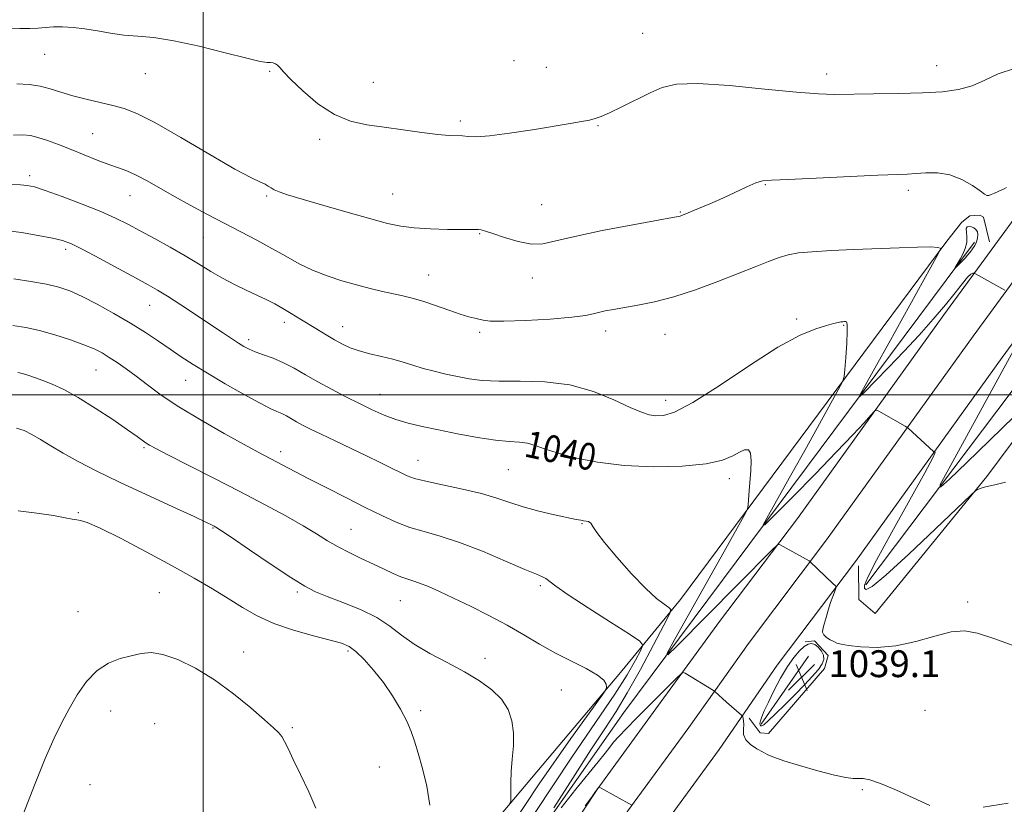
# Model space of a CAD drawing. Extents: x 2092300 to 2095200, y 362300 to 365200.
# Drawn here: x 2093945 to 2094239, y 362878 to 363112 of the extents above; entities that cross this region are included whole.
import ezdxf

# ---------------------------------------------------------------- set-up
doc = ezdxf.new("R2010")
doc.units = 0
doc.header["$MEASUREMENT"] = 0
for name, color, linetype, lineweight in [('32000', 7, 'Continuous', 0), ('DTM HARD BREAKLINE', 7, 'Continuous', 0), ('DTM SPOT ELEVATION', 2, 'Continuous', 13), ('INDEX CONTOUR', 41, 'Continuous', 13), ('INDEX CONTOUR DEPRESSION', 41, 'Continuous', 13), ('INDEX CONTOUR LABEL', 244, 'Continuous', 0), ('INTERMEDIATE CONTOUR', 44, 'Continuous', 0), ('INTERMEDIATE CONTOUR DEPRESSION', 44, 'Continuous', 0), ('SPOT ELEVATION', 7, 'Continuous', 0)]:
    doc.layers.add(name, color=color, linetype=linetype, lineweight=lineweight)
doc.styles.add('Style-ITALICS', font='ITALICS.shx')

# ---------------------------------------------------------------- blocks, each defined once
blk = doc.blocks.new('SPOT')
at = {"layer": 'SPOT ELEVATION'}
for p, q in [((-3.91, -3.91), (3.82, 3.81)), ((-1.65, 3.77), (1.72, -3.93))]:
    blk.add_line(p, q, dxfattribs=at)

msp = doc.modelspace()

# ---------------------------------------------------------------- linework, layer by layer
at = {"layer": '32000', "flags": 128}
for points in [[(2094000, 362500), (2094000, 365000)], [(2092500, 363000), (2095000, 363000)]]:
    msp.add_lwpolyline(points, dxfattribs=at)
at = {"layer": 'DTM HARD BREAKLINE'}
for points in [[(2094153.778, 362932.457, 1041.07), (2094176.995, 362963.146, 1039.653), (2094220.553, 363023.737, 1036.568), (2094258.8, 363075.956, 1034.176), (2094301.482, 363134.835, 1031.401), (2094336.345, 363182.598, 1029.821), (2094375.652, 363235.461, 1028.079), (2094415.761, 363290.135, 1026.013), (2094456.826, 363346.013, 1023.798), (2094494.477, 363396.217, 1021.628), (2094533.293, 363449.71, 1019.192), (2094573.538, 363505.122, 1016.624), (2094615.002, 363562.307, 1013.597), (2094643.637, 363600.999, 1011.619), (2094676.096, 363645.774, 1008.858), (2094715.044, 363699.379, 1005.685), (2094755.572, 363755.489, 1002.614), (2094797.157, 363813.309, 1000.252), (2094839.325, 363872.131, 998.333), (2094886.344, 363935.879, 997.506), (2094927.779, 363993.225, 997.654), (2094957.548, 364033.688, 998.539), (2094978.471, 364062.641, 999.381), (2095000, 364092.877, 1000.883)], [(2094162.354, 362925.97, 1041.12), (2094185.65, 362956.763, 1039.703), (2094229.256, 363017.421, 1036.618), (2094267.491, 363069.623, 1034.226), (2094310.178, 363128.509, 1031.451), (2094345.003, 363176.22, 1029.871), (2094384.302, 363229.072, 1028.129), (2094424.429, 363283.771, 1026.063), (2094465.46, 363339.603, 1023.848), (2094503.131, 363389.833, 1021.678), (2094541.995, 363443.393, 1019.242), (2094582.241, 363498.806, 1016.674), (2094623.677, 363555.952, 1013.647), (2094652.312, 363594.645, 1011.669), (2094684.799, 363639.458, 1008.908), (2094723.752, 363693.07, 1005.735), (2094764.296, 363749.201, 1002.664), (2094805.892, 363807.037, 1000.302), (2094848.022, 363865.807, 998.383), (2094895.029, 363929.538, 997.556), (2094936.468, 363986.89, 997.704), (2094966.237, 364027.352, 998.589), (2094987.209, 364056.373, 999.431), (2095000, 364074.337, 1000.324)], [(2094170.93, 362919.482, 1041.07), (2094194.305, 362950.38, 1039.653), (2094237.96, 363011.106, 1036.568), (2094276.182, 363063.291, 1034.176), (2094318.874, 363122.184, 1031.401), (2094353.66, 363169.842, 1029.821), (2094392.952, 363222.684, 1028.079), (2094433.096, 363277.406, 1026.013), (2094474.094, 363333.193, 1023.798), (2094493.839, 363359.521, 1022.661)], [(2094409.295, 363241.643, 1026.718), (2094412.781, 363244.084, 1026.653), (2094417.692, 363243.798, 1026.685), (2094419.336, 363238.874, 1026.669), (2094418.408, 363235.667, 1026.718), (2094385.816, 363190.728, 1028.248), (2094351.569, 363141.339, 1030.117), (2094313.229, 363084.253, 1032.147), (2094271.134, 363026.224, 1035.466), (2094233.397, 362975.629, 1037.851), (2094200.139, 362934.87, 1039.366), (2094195.242, 362939.028, 1039.269), (2094195.172, 362949.05, 1039.752)], [(2094412.59, 363237.7, 1024.42), (2094353.47, 363157.3, 1027.33), (2094310.99, 363097.04, 1029.67), (2094283.33, 363060.25, 1031.26), (2094254.05, 363018.53, 1033.51), (2094197.37, 362943.4, 1037.45)], [(2094225.92, 363051.34, 1034.09), (2094228.264, 363053.291, 1034.265), (2094231.248, 363053.5, 1034.368), (2094232.382, 363052.834, 1034.455), (2094234.132, 363045.497, 1035.595)], [(2094124.3, 362917.27, 1045.71), (2094142.16, 362939.06, 1041.4), (2094221.46, 363045.76, 1035.87), (2094225.92, 363051.34, 1034.09)], [(2094125.33, 362905.36, 1040.81), (2094229.68, 363045.38, 1033.59)], [(2094135.636, 362907.526, 1042.617), (2094153.778, 362932.457, 1041.07)], [(2094144.648, 362900.953, 1042.667), (2094162.354, 362925.97, 1041.12)], [(2094179.265, 362926.464, 1040.367), (2094182.024, 362926.679, 1040.126), (2094186.156, 362922.304, 1040.222), (2094184.987, 362918.435, 1040.351), (2094168.383, 362899.115, 1041.318), (2094165.836, 362899.3, 1041.463), (2094162.565, 362903.703, 1041.898)], [(2094180.3, 362922.19, 1038.01), (2094166.171, 362901.897, 1039.56)], [(2094124.3, 362917.27, 1045.71), (2094071.27, 362854.39, 1049.44), (2094040.32, 362807.72, 1050.39), (2094010.26, 362762.76, 1049.25)], [(2094153.661, 362894.379, 1042.617), (2094170.93, 362919.482, 1041.07)], [(2093980.859, 362679.747, 1047.864), (2094021.516, 362740.87, 1047.45), (2094062.848, 362803.774, 1046.5), (2094113.263, 362876.286, 1044.047), (2094117.331, 362882.429, 1044.047), (2094135.636, 362907.526, 1042.617)], [(2094125.33, 362905.36, 1040.81), (2094021.29, 362757.06, 1045.07)], [(2093990.147, 362673.569, 1047.914), (2094030.821, 362734.718, 1047.5), (2094072.09, 362797.526, 1046.55), (2094122.494, 362870.022, 1044.097), (2094126.492, 362876.06, 1044.097), (2094144.648, 362900.953, 1042.667)], [(2093999.435, 362667.391, 1047.864), (2094040.127, 362728.566, 1047.45), (2094081.332, 362791.279, 1046.5), (2094131.725, 362863.758, 1044.047), (2094135.653, 362869.69, 1044.047), (2094153.661, 362894.379, 1042.617)]]:
    msp.add_polyline3d(points, dxfattribs=at)
at = {"layer": 'DTM SPOT ELEVATION'}
for p in [(2094130.88, 363107.64, 1031.1), (2093952.82, 363101.33, 1032.8), (2094092.59, 363099.49, 1031.1), (2093982.84, 363095.56, 1032.7), (2094019.82, 363096.3, 1032.1), (2094102.16, 363097.49, 1031.1), (2094185.65, 363095.49, 1031.5), (2094218.47, 363098, 1031.3), (2094050.7, 363092.97, 1031.3), (2094076.64, 363081.49, 1031.7), (2094117.54, 363080.11, 1032.1), (2093967.08, 363077.69, 1035.1), (2094034.73, 363075.99, 1032.3), (2093948.32, 363065.19, 1037.6), (2094167.42, 363062.5, 1034.1), (2094209.98, 363060.85, 1034.4), (2093978.26, 363059.24, 1036.8), (2094018.95, 363059.2, 1034.2), (2094056.43, 363059.77, 1033.1), (2094100.81, 363056.56, 1033.1), (2094142.12, 363054.38, 1033.9), (2094000.09, 363046.77, 1036.9), (2094082.32, 363047.9, 1034.1), (2093959.05, 363043.24, 1040.4), (2094067.14, 363035.61, 1035.2), (2094098.06, 363034.7, 1034.6), (2093984.1, 363026.6, 1040.8), (2094176.74, 363022.54, 1037.7), (2094024.22, 363021.54, 1038.5), (2094041.54, 363020.26, 1037.3), (2094190.77, 363020.7, 1038.1), (2094013.58, 363016.4, 1039.6), (2094082.39, 363018.53, 1036.3), (2094119.89, 363018.97, 1036.5), (2094137.57, 363018.01, 1036.8), (2093968.11, 363007.32, 1044.9), (2093994.83, 363004.28, 1042.8), (2094052.7, 363000.11, 1039.2), (2094137.7, 362998.28, 1037.39), (2093982.43, 362984.25, 1046.2), (2094023.06, 362983.02, 1043.5), (2094063.95, 362980.48, 1041.2), (2094090.93, 362977.7, 1040.9), (2094156.68, 362975.01, 1040.5), (2093962.84, 362964.85, 1049.9), (2094112.81, 362961.58, 1042.1), (2094002.97, 362960.36, 1048.1), (2094044.09, 362959.96, 1045.1), (2094100.38, 362943.14, 1044.3), (2093987, 362941.05, 1051.1), (2094028.02, 362941.28, 1048.3), (2094058.72, 362938.64, 1046.9), (2094227.63, 362938.3, 1039.7), (2093962.72, 362935.43, 1051.1), (2094012.08, 362923.41, 1051.4), (2094043.15, 362923.68, 1050.3), (2094083.9, 362921.51, 1047.4), (2094106.7, 362912.06, 1046.9), (2093972.51, 362905.82, 1052.8), (2094064.77, 362905.9, 1049.7), (2094214.909, 362906.003, 1041.006), (2093985.62, 362902.1, 1053.2), (2094026.56, 362900.88, 1051.8), (2094052.5, 362889.2, 1050.9), (2093966.31, 362883.93, 1053.1), (2094196.3, 362882.37, 1042.17)]:
    msp.add_point(p, dxfattribs=at)
at = {"layer": 'INDEX CONTOUR'}
for points in [[(2094243.144, 362924.594, 1040), (2094235.79, 362927.291, 1040), (2094230.582, 362929.019, 1040), (2094226.672, 362929.702, 1040), (2094222.7629, 362929.352, 1040), (2094217.862, 362928.094, 1040), (2094212.201, 362926.49, 1040), (2094206.314, 362925.214, 1040), (2094200.721, 362924.766, 1040), (2094195.874, 362924.941, 1040), (2094192.209, 362925.36, 1040), (2094189.981, 362925.725, 1040), (2094188.728, 362926.0619, 1040), (2094187.807, 362926.476, 1040), (2094186.73, 362927.046, 1040), (2094185.629, 362927.734, 1040), (2094184.791, 362928.474, 1040), (2094184.435, 362929.248, 1040), (2094184.51, 362930.232, 1040), (2094184.897, 362931.651, 1040), (2094185.484, 362933.629, 1040), (2094186.17, 362935.896, 1040), (2094186.861, 362938.084, 1040), (2094187.474, 362939.885, 1040), (2094187.969, 362941.236, 1040), (2094188.317, 362942.137, 1040), (2094188.465, 362942.649, 1040), (2094188.268, 362943.077, 1040), (2094187.559, 362943.789, 1040), (2094180.806, 362950.253, 1040), (2094180.42, 362950.4979, 1040), (2094171.68, 362955.418, 1040), (2094171.359, 362955.507, 1040), (2094170.839, 362955.138, 1040), (2094169.675, 362953.995, 1040), (2094159.058, 362943.327, 1040), (2094141.114, 362925.193, 1040), (2094138.373, 362922.519, 1040), (2094138.216, 362923.051, 1040), (2094140.505, 362927.244, 1040), (2094155.111, 362953.269, 1040), (2094161.505, 362964.747, 1040), (2094162.023, 362965.727, 1040), (2094162.236, 362966.4, 1040), (2094162.327, 362967.343, 1040), (2094162.626, 362971.36, 1040), (2094163.11, 362977.392, 1040), (2094163.228, 362980.351, 1040), (2094163.029, 362982.551, 1040), (2094162.366, 362983.576, 1040), (2094161.254, 362983.585, 1040), (2094159.743, 362982.878, 1040), (2094157.755, 362981.756, 1040), (2094154.68, 362980.505, 1040), (2094149.781, 362979.408, 1040), (2094142.635, 362978.712, 1040), (2094134.103, 362978.525, 1040), (2094125.363, 362978.917, 1040), (2094117.436, 362979.898, 1040), (2094110.708, 362981.243, 1040), (2094105.408, 362982.665, 1040), (2094101.627, 362983.917, 1040), (2094098.893, 362984.897, 1040), (2094096.599, 362985.539, 1040), (2094094.165, 362985.8401, 1040), (2094091.129, 362986.043, 1040), (2094087.0589, 362986.449, 1040), (2094081.735, 362987.274, 1040), (2094075.7859, 362988.375, 1040), (2094070.054, 362989.523, 1040), (2094065.189, 362990.55, 1040), (2094061.076, 362991.537, 1040), (2094057.409, 362992.627, 1040), (2094053.901, 362993.94, 1040), (2094050.35, 362995.507, 1040), (2094046.572, 362997.337, 1040), (2094042.4649, 362999.414, 1040), (2094038.235, 363001.629, 1040), (2094034.171, 363003.847, 1040), (2094030.488, 363005.947, 1040), (2094027.119, 363007.851, 1040), (2094023.922, 363009.492, 1040), (2094020.817, 363010.829, 1040), (2094017.957, 363011.907, 1040), (2094015.553, 363012.796, 1040), (2094013.718, 363013.578, 1040), (2094012.173, 363014.391, 1040), (2094010.542, 363015.386, 1040), (2094008.481, 363016.7089, 1040), (2094005.783, 363018.478, 1040), (2093993.372, 363026.707, 1040), (2093989.368, 363029.313, 1040), (2093986.379, 363031.171, 1040), (2093983.634, 363032.747, 1040), (2093980.049, 363034.711, 1040), (2093974.94, 363037.495, 1040), (2093969.22, 363040.593, 1040), (2093964.198, 363043.262, 1040), (2093960.767, 363044.96, 1040), (2093958.149, 363045.939, 1040), (2093955.149, 363046.65, 1040), (2093950.914, 363047.4411, 1040), (2093945.972, 363048.253, 1040), (2093941.196, 363048.925, 1040)], [(2094007.499, 362939.326, 1050), (2094002.805, 362942.2071, 1050), (2093997.3249, 362945.405, 1050), (2093990.749, 362949.079, 1050), (2093983.058, 362953.23, 1050), (2093975.3921, 362957.239, 1050), (2093969.183, 362960.333, 1050), (2093965.446, 362961.971, 1050), (2093963.536, 362962.549, 1050), (2093962.3951, 362962.696, 1050), (2093961.057, 362962.937, 1050), (2093958.925, 362963.369, 1050), (2093955.496, 362963.988, 1050), (2093950.542, 362964.75, 1050), (2093944.948, 362965.4679, 1050)], [(2094067.515, 362877.801, 1050), (2094066.657, 362883.427, 1050), (2094065.355, 362888.733, 1050), (2094064.034, 362893.278, 1050), (2094062.992, 362896.8021, 1050), (2094062, 362899.761, 1050), (2094060.698, 362902.795, 1050), (2094058.814, 362906.38, 1050), (2094056.42, 362910.334, 1050), (2094053.678, 362914.314, 1050), (2094050.767, 362917.997, 1050), (2094047.945, 362921.14, 1050), (2094045.489, 362923.518, 1050), (2094043.485, 362925.025, 1050), (2094041.244, 362926.015, 1050), (2094037.887, 362926.96, 1050), (2094032.858, 362928.245, 1050), (2094026.889, 362929.905, 1050), (2094021.035, 362931.888, 1050), (2094016.085, 362934.145, 1050), (2094011.756, 362936.637, 1050), (2094007.499, 362939.326, 1050)]]:
    msp.add_polyline3d(points, dxfattribs=at)
at = {"layer": 'INDEX CONTOUR DEPRESSION'}
msp.add_polyline3d([(2094173.968, 362919.089, 1040), (2094175.859, 362921.792, 1040), (2094177.543, 362923.724, 1040), (2094178.972, 362925.006, 1040), (2094180.13, 362925.739, 1040), (2094181.13, 362925.944, 1040), (2094182.113, 362925.623, 1040), (2094183.163, 362924.81, 1040), (2094184.116, 362923.677, 1040), (2094184.746, 362922.43, 1040), (2094184.857, 362921.207, 1040), (2094184.368, 362919.874, 1040), (2094183.224, 362918.23, 1040), (2094181.407, 362916.124, 1040), (2094179.035, 362913.603, 1040), (2094176.2601, 362910.764, 1040), (2094173.279, 362907.761, 1040), (2094170.473, 362904.98, 1040), (2094168.2719, 362902.866, 1040), (2094166.973, 362901.731, 1040), (2094166.363, 362901.368, 1040), (2094166.099, 362901.437, 1040), (2094165.911, 362901.675, 1040), (2094165.825, 362902.118, 1040), (2094165.937, 362902.878, 1040), (2094166.341, 362904.075, 1040), (2094167.112, 362905.876, 1040), (2094168.322, 362908.4579, 1040), (2094169.991, 362911.867, 1040), (2094171.948, 362915.616, 1040), (2094173.968, 362919.089, 1040)], dxfattribs=at)
at = {"layer": 'INTERMEDIATE CONTOUR'}
for points in [[(2094241.579, 363097.104, 1032), (2094236.787, 363095.498, 1032), (2094232.77, 363093.64, 1032), (2094228.99, 363091.974, 1032), (2094224.928, 363090.842, 1032), (2094220.151, 363090.182, 1032), (2094214.25, 363089.831, 1032), (2094207.085, 363089.643, 1032), (2094199.601, 363089.543, 1032), (2094188.0151, 363089.413, 1032), (2094183.218, 363089.531, 1032), (2094176.711, 363090.033, 1032), (2094167.304, 363091.0071, 1032), (2094156.702, 363092.059, 1032), (2094147.334, 363092.676, 1032), (2094140.9689, 363092.459, 1032), (2094136.738, 363091.459, 1032), (2094133.115, 363089.841, 1032), (2094124.659, 363085.718, 1032), (2094120.998, 363083.97, 1032), (2094118.51, 363082.85, 1032), (2094116.751, 363082.209, 1032), (2094115.033, 363081.785, 1032), (2094112.715, 363081.347, 1032), (2094109.345, 363080.773, 1032), (2094098.116, 363078.909, 1032), (2094091.252, 363077.835, 1032), (2094085.324, 363077.056, 1032), (2094081.364, 363076.788, 1032), (2094078.941, 363076.865, 1032), (2094077.255, 363077.025, 1032), (2094073.278, 363077.159, 1032), (2094069.919, 363077.449, 1032), (2094065.178, 363078.078, 1032), (2094059.595, 363078.899, 1032), (2094053.924, 363079.693, 1032), (2094048.739, 363080.377, 1032), (2094043.907, 363081.409, 1032), (2094039.115, 363083.38, 1032), (2094034.21, 363086.622, 1032), (2094029.659, 363090.433, 1032), (2094026.0869, 363093.851, 1032), (2094023.923, 363096.136, 1032), (2094022.802, 363097.439, 1032), (2094022.162, 363098.135, 1032), (2094021.535, 363098.544, 1032), (2094020.8319, 363098.771, 1032), (2094020.056, 363098.869, 1032), (2094019.055, 363098.936, 1032), (2094017.041, 363099.255, 1032), (2094013.068, 363100.155, 1032), (2094006.611, 363101.808, 1032), (2093998.835, 363103.762, 1032), (2093991.327, 363105.408, 1032), (2093985.307, 363106.311, 1032), (2093980.535, 363106.716, 1032), (2093976.402, 363107.044, 1032), (2093972.413, 363107.61, 1032), (2093968.526, 363108.311, 1032), (2093964.809, 363108.944, 1032), (2093961.333, 363109.345, 1032), (2093958.18, 363109.515, 1032), (2093955.431, 363109.497, 1032), (2093953.0951, 363109.346, 1032), (2093950.881, 363109.159, 1032), (2093948.424, 363109.048, 1032), (2093945.417, 363109.0771, 1032), (2093941.801, 363109.14, 1032)], [(2094239.23, 363061.67, 1034), (2094238.5, 363061.294, 1034), (2094237.87, 363060.998, 1034), (2094235.611, 363059.9751, 1034), (2094234.696, 363059.578, 1034), (2094233.939, 363059.317, 1034), (2094233.409, 363059.323, 1034), (2094232.7241, 363059.743, 1034), (2094231.389, 363060.734, 1034), (2094229.053, 363062.332, 1034), (2094225.925, 363064.098, 1034), (2094222.356, 363065.476, 1034), (2094218.688, 363066.064, 1034), (2094215.2189, 363066.068, 1034), (2094212.236, 363065.849, 1034), (2094209.725, 363065.688, 1034), (2094200.949, 363065.321, 1034), (2094182.552, 363064.481, 1034), (2094174.218, 363064.118, 1034), (2094169.229, 363063.915, 1034), (2094166.598, 363063.653, 1034), (2094164.617, 363063.038, 1034), (2094161.92, 363061.867, 1034), (2094154.719, 363058.5509, 1034), (2094150.908, 363056.868, 1034), (2094147.469, 363055.3999, 1034), (2094143.204, 363053.627, 1034), (2094142.403, 363053.308, 1034), (2094142.025, 363053.177, 1034), (2094141.534, 363053.066, 1034), (2094139.786, 363052.745, 1034), (2094135.4811, 363051.9681, 1034), (2094127.927, 363050.591, 1034), (2094118.865, 363048.867, 1034), (2094110.645, 363047.15, 1034), (2094104.993, 363045.767, 1034), (2094101.161, 363044.9381, 1034), (2094097.778, 363044.859, 1034), (2094093.833, 363045.608, 1034), (2094089.752, 363046.808, 1034), (2094086.32, 363047.968, 1034), (2094084.1089, 363048.703, 1034), (2094082.845, 363049.055, 1034), (2094082.039, 363049.175, 1034), (2094081.185, 363049.195, 1034), (2094079.706, 363049.18, 1034), (2094077.005, 363049.177, 1034), (2094072.754, 363049.233, 1034), (2094067.6959, 363049.386, 1034), (2094062.842, 363049.676, 1034), (2094058.845, 363050.16, 1034), (2094054.928, 363050.986, 1034), (2094049.957, 363052.322, 1034), (2094043.246, 363054.233, 1034), (2094035.904, 363056.362, 1034), (2094029.485, 363058.248, 1034), (2094025.171, 363059.546, 1034), (2094022.643, 363060.379, 1034), (2094021.207, 363060.984, 1034), (2094020.241, 363061.558, 1034), (2094019.417, 363062.123, 1034), (2094018.48, 363062.658, 1034), (2094017.065, 363063.265, 1034), (2094014.372, 363064.53, 1034), (2094009.494, 363067.162, 1034), (2094002.003, 363071.524, 1034), (2093993.399, 363076.597, 1034), (2093985.665, 363081.017, 1034), (2093980.2509, 363083.767, 1034), (2093976.48, 363085.219, 1034), (2093973.144, 363086.094, 1034), (2093969.312, 363086.983, 1034), (2093965.169, 363087.9741, 1034), (2093961.173, 363089.027, 1034), (2093957.666, 363090.089, 1034), (2093954.51, 363091.067, 1034), (2093951.447, 363091.856, 1034), (2093948.216, 363092.372, 1034), (2093944.541, 363092.602, 1034)], [(2094238.734, 363031.129, 1036), (2094229.978, 363035.946, 1036), (2094229.622, 363036.128, 1036), (2094229.443, 363036.1869, 1036), (2094229.162, 363036.198, 1036), (2094228.609, 363035.902, 1036), (2094227.641, 363034.96, 1036), (2094226.124, 363033.102, 1036), (2094223.961, 363030.343, 1036), (2094221.066, 363026.765, 1036), (2094217.409, 363022.489, 1036), (2094213.1951, 363017.765, 1036), (2094208.682, 363012.88, 1036), (2094204.177, 363008.151, 1036), (2094200.162, 363004.026, 1036), (2094197.163, 363000.984, 1036), (2094195.583, 362999.422, 1036), (2094195.321, 362999.417, 1036), (2094196.1531, 363000.964, 1036), (2094200.563, 363008.842, 1036), (2094204.19, 363015.364, 1036), (2094218.761, 363041.743, 1036), (2094219.495, 363043.114, 1036), (2094219.608, 363043.426, 1036), (2094219.5129, 363043.641, 1036), (2094218.754, 363043.865, 1036), (2094216.659, 363043.989, 1036), (2094212.747, 363043.937, 1036), (2094207.306, 363043.745, 1036), (2094193.802, 363043.203, 1036), (2094187.039, 363042.906, 1036), (2094181.343, 363042.58, 1036), (2094177.262, 363042.193, 1036), (2094174.259, 363041.652, 1036), (2094171.52, 363040.8449, 1036), (2094168.331, 363039.675, 1036), (2094164.357, 363038.102, 1036), (2094159.362, 363036.098, 1036), (2094153.264, 363033.707, 1036), (2094146.614, 363031.251, 1036), (2094140.12, 363029.123, 1036), (2094134.369, 363027.6151, 1036), (2094129.474, 363026.623, 1036), (2094122.205, 363025.4, 1036), (2094119.696, 363024.926, 1036), (2094117.774, 363024.48, 1036), (2094116.148, 363024.028, 1036), (2094113.8639, 363023.555, 1036), (2094109.8029, 363023.053, 1036), (2094103.357, 363022.535, 1036), (2094095.952, 363022.099, 1036), (2094089.524, 363021.863, 1036), (2094085.516, 363021.906, 1036), (2094083.399, 363022.144, 1036), (2094082.151, 363022.452, 1036), (2094080.869, 363022.757, 1036), (2094079.12, 363023.198, 1036), (2094076.593, 363023.966, 1036), (2094073.13, 363025.168, 1036), (2094069.202, 363026.564, 1036), (2094065.438, 363027.8319, 1036), (2094062.288, 363028.736, 1036), (2094059.504, 363029.393, 1036), (2094056.659, 363030.008, 1036), (2094053.408, 363030.753, 1036), (2094049.728, 363031.657, 1036), (2094045.675, 363032.718, 1036), (2094041.334, 363033.941, 1036), (2094036.9, 363035.367, 1036), (2094032.595, 363037.047, 1036), (2094028.563, 363039.011, 1036), (2094024.621, 363041.202, 1036), (2094020.511, 363043.541, 1036), (2094016.033, 363045.964, 1036), (2094011.239, 363048.466, 1036), (2094006.24, 363051.053, 1036), (2094001.162, 363053.719, 1036), (2093996.17, 363056.401, 1036), (2093991.442, 363059.025, 1036), (2093983.324, 363063.681, 1036), (2093980.0661, 363065.41, 1036), (2093977.332, 363066.61, 1036), (2093974.762, 363067.538, 1036), (2093971.913, 363068.534, 1036), (2093968.466, 363069.852, 1036), (2093964.6169, 363071.396, 1036), (2093960.6871, 363072.987, 1036), (2093956.969, 363074.455, 1036), (2093953.634, 363075.695, 1036), (2093950.827, 363076.612, 1036), (2093948.563, 363077.14, 1036), (2093946.347, 363077.325, 1036), (2093943.556, 363077.244, 1036)], [(2094238.955, 362973.967, 1038), (2094235.75, 362973.167, 1038), (2094232.93, 362972.522, 1038), (2094232.013, 362972.264, 1038), (2094231.2, 362972, 1038), (2094230.594, 362971.787, 1038), (2094230.067, 362971.48, 1038), (2094228.565, 362970.112, 1038), (2094218.082, 362960.0791, 1038), (2094210.129, 362952.555, 1038), (2094203.252, 362946.251, 1038), (2094199.202, 362942.907, 1038), (2094197.471, 362941.975, 1038), (2094196.986, 362942.336, 1038), (2094196.977, 362943.266, 1038), (2094197.889, 362945.635, 1038), (2094200.47, 362950.7121, 1038), (2094205.068, 362959.093, 1038), (2094210.43, 362968.689, 1038), (2094214.901, 362976.742, 1038), (2094217.252, 362981.193, 1038), (2094217.945, 362982.786, 1038), (2094217.866, 362982.964, 1038), (2094217.724, 362982.953, 1038), (2094217.523, 362983.086, 1038), (2094209.91, 362990.0671, 1038), (2094209.538, 362990.345, 1038), (2094209.011, 362990.658, 1038), (2094201.188, 362995.128, 1038), (2094200.532, 362995.406, 1038), (2094199.923, 362995.098, 1038), (2094198.838, 362993.937, 1038), (2094196.798, 362991.67, 1038), (2094193.483, 362988.079, 1038), (2094188.619, 362982.955, 1038), (2094182.232, 362976.381, 1038), (2094175.568, 362969.599, 1038), (2094170.179, 362964.1401, 1038), (2094167.286, 362961.282, 1038), (2094166.807, 362961.2729, 1038), (2094168.329, 362964.104, 1038), (2094175.396, 362976.701, 1038), (2094179.65, 362984.316, 1038), (2094183.566, 362991.3601, 1038), (2094189.14, 363001.443, 1038), (2094190.397, 363003.814, 1038), (2094190.911, 363005.39, 1038), (2094191.121, 363007.522, 1038), (2094191.374, 363011.124, 1038), (2094191.641, 363015.36, 1038), (2094191.798, 363018.957, 1038), (2094191.756, 363020.961, 1038), (2094191.55, 363021.692, 1038), (2094191.248, 363021.785, 1038), (2094190.8981, 363021.768, 1038), (2094190.462, 363021.7309, 1038), (2094189.883, 363021.654, 1038), (2094189.062, 363021.504, 1038), (2094187.744, 363021.197, 1038), (2094185.638, 363020.639, 1038), (2094182.431, 363019.644, 1038), (2094177.742, 363017.677, 1038), (2094171.175, 363014.111, 1038), (2094162.684, 363008.694, 1038), (2094153.647, 363002.6651, 1038), (2094145.7929, 362997.64, 1038), (2094140.415, 362994.8241, 1038), (2094137.0551, 362993.803, 1038), (2094134.8171, 362993.754, 1038), (2094132.852, 362994.042, 1038), (2094130.496, 362994.765, 1038), (2094127.13, 362996.207, 1038), (2094122.3, 362998.476, 1038), (2094116.202, 363000.982, 1038), (2094109.198, 363002.958, 1038), (2094101.71, 363003.8591, 1038), (2094094.409, 363004.021, 1038), (2094088.032, 363003.999, 1038), (2094083.089, 363004.239, 1038), (2094079.197, 363004.746, 1038), (2094075.75, 363005.415, 1038), (2094072.2711, 363006.159, 1038), (2094068.796, 363006.965, 1038), (2094065.494, 363007.836, 1038), (2094062.464, 363008.7661, 1038), (2094059.533, 363009.708, 1038), (2094056.461, 363010.601, 1038), (2094053.101, 363011.412, 1038), (2094049.68, 363012.195, 1038), (2094046.515, 363013.027, 1038), (2094043.83, 363013.977, 1038), (2094041.462, 363015.075, 1038), (2094039.15, 363016.344, 1038), (2094036.693, 363017.791, 1038), (2094034.107, 363019.365, 1038), (2094028.842, 363022.634, 1038), (2094026.263, 363024.212, 1038), (2094023.757, 363025.685, 1038), (2094021.317, 363027.027, 1038), (2094018.789, 363028.32, 1038), (2094015.985, 363029.669, 1038), (2094012.783, 363031.1649, 1038), (2094009.312, 363032.833, 1038), (2094005.767, 363034.682, 1038), (2094002.27, 363036.72, 1038), (2093998.647, 363038.947, 1038), (2093994.653, 363041.362, 1038), (2093990.162, 363043.9289, 1038), (2093985.533, 363046.476, 1038), (2093981.247, 363048.797, 1038), (2093977.574, 363050.764, 1038), (2093973.937, 363052.578, 1038), (2093969.549, 363054.521, 1038), (2093963.956, 363056.758, 1038), (2093958.041, 363058.984, 1038), (2093953.024, 363060.78, 1038), (2093949.753, 363061.843, 1038), (2093947.614, 363062.333, 1038), (2093945.623, 363062.53, 1038), (2093942.995, 363062.666, 1038)], [(2094104.448, 362876.947, 1042), (2094110.095, 362885.869, 1042), (2094115.475, 362894.252, 1042), (2094119.611, 362900.54, 1042), (2094122.954, 362905.676, 1042), (2094126.311, 362911.228, 1042), (2094130.219, 362918.2209, 1042), (2094134.134, 362925.507, 1042), (2094137.241, 362931.398, 1042), (2094138.915, 362934.679, 1042), (2094139.28, 362936.047, 1042), (2094138.647, 362936.673, 1042), (2094137.253, 362937.601, 1042), (2094135.019, 362939.3561, 1042), (2094131.79, 362942.334, 1042), (2094127.593, 362946.688, 1042), (2094123.187, 362951.589, 1042), (2094119.513, 362955.962, 1042), (2094117.258, 362958.978, 1042), (2094116.091, 362960.7751, 1042), (2094115.425, 362961.733, 1042), (2094114.776, 362962.2, 1042), (2094114.065, 362962.385, 1042), (2094113.315, 362962.463, 1042), (2094112.457, 362962.597, 1042), (2094111.046, 362962.889, 1042), (2094104.6469, 362964.2739, 1042), (2094099.96, 362965.36, 1042), (2094095.327, 362966.59, 1042), (2094091.317, 362967.88, 1042), (2094087.428, 362969.204, 1042), (2094082.884, 362970.547, 1042), (2094077.235, 362971.883, 1042), (2094071.318, 362973.133, 1042), (2094066.294, 362974.207, 1042), (2094062.973, 362975.064, 1042), (2094060.767, 362975.871, 1042), (2094058.741, 362976.842, 1042), (2094056.119, 362978.153, 1042), (2094052.763, 362979.812, 1042), (2094048.698, 362981.784, 1042), (2094044.044, 362983.999, 1042), (2094039.321, 362986.232, 1042), (2094035.143, 362988.22, 1042), (2094031.9711, 362989.769, 1042), (2094029.638, 362990.961, 1042), (2094027.822, 362991.946, 1042), (2094024.799, 362993.662, 1042), (2094023.429, 362994.365, 1042), (2094021.985, 362995.004, 1042), (2094019.961, 362995.925, 1042), (2094016.763, 362997.553, 1042), (2094012.064, 363000.144, 1042), (2094006.591, 363003.2809, 1042), (2094001.337, 363006.384, 1042), (2093997.05, 363009.013, 1042), (2093993.493, 363011.299, 1042), (2093990.182, 363013.517, 1042), (2093986.689, 363015.893, 1042), (2093982.815, 363018.473, 1042), (2093978.415, 363021.251, 1042), (2093973.468, 363024.17, 1042), (2093968.447, 363026.953, 1042), (2093963.946, 363029.267, 1042), (2093960.334, 363030.884, 1042), (2093957.059, 363031.989, 1042), (2093953.343, 363032.8701, 1042), (2093948.684, 363033.744, 1042), (2093943.683, 363034.537, 1042)], [(2094098.912, 362875.583, 1044), (2094109.8, 362892.059, 1044), (2094122.562, 362910.815, 1044), (2094126.239, 362916.621, 1044), (2094128.734, 362920.931, 1044), (2094130.265, 362923.782, 1044), (2094130.889, 362925.387, 1044), (2094130.027, 362926.666, 1044), (2094126.939, 362928.716, 1044), (2094121.322, 362932.26, 1044), (2094114.62, 362936.536, 1044), (2094108.712, 362940.407, 1044), (2094105.015, 362942.997, 1044), (2094102.091, 362945.254, 1044), (2094101.097, 362945.781, 1044), (2094099.267, 362946.529, 1044), (2094095.758, 362947.989, 1044), (2094090.081, 362950.444, 1044), (2094083.177, 362953.369, 1044), (2094076.347, 362956.032, 1044), (2094070.603, 362957.902, 1044), (2094065.82, 362959.238, 1044), (2094061.584, 362960.496, 1044), (2094057.493, 362962.062, 1044), (2094053.182, 362964.038, 1044), (2094048.296, 362966.455, 1044), (2094042.661, 362969.2799, 1044), (2094036.825, 362972.222, 1044), (2094031.516, 362974.927, 1044), (2094027.293, 362977.119, 1044), (2094016.362, 362982.895, 1044), (2094012.246, 362985.126, 1044), (2094006.288, 362988.427, 1044), (2093999.393, 362992.371, 1044), (2093992.819, 362996.351, 1044), (2093987.542, 362999.871, 1044), (2093983.425, 363002.888, 1044), (2093980.053, 363005.472, 1044), (2093977.076, 363007.685, 1044), (2093974.4149, 363009.559, 1044), (2093972.057, 363011.1219, 1044), (2093969.91, 363012.422, 1044), (2093967.562, 363013.614, 1044), (2093964.523, 363014.876, 1044), (2093960.485, 363016.32, 1044), (2093955.878, 363017.796, 1044), (2093951.315, 363019.091, 1044), (2093947.228, 363020.026, 1044), (2093943.315, 363020.582, 1044)], [(2094241.621, 362993.606, 1036), (2094234.188, 362986.345, 1036), (2094227.383, 362979.791, 1036), (2094222.225, 362974.861, 1036), (2094219.554, 362972.435, 1036), (2094219.499, 362973.237, 1036), (2094222.0159, 362977.955, 1036), (2094246.022, 363021.662, 1036)], [(2094087.23, 362864.83, 1046), (2094100.113, 362884.106, 1046), (2094109.5, 362897.5971, 1046), (2094118.825, 362910.543, 1046), (2094120, 362912.327, 1046), (2094120.149, 362912.984, 1046), (2094120.019, 362913.786, 1046), (2094119.308, 362914.974, 1046), (2094117.456, 362916.534, 1046), (2094114.102, 362918.441, 1046), (2094109.699, 362920.647, 1046), (2094104.9, 362923.092, 1046), (2094100.206, 362925.722, 1046), (2094095.498, 362928.491, 1046), (2094090.504, 362931.355, 1046), (2094085.08, 362934.246, 1046), (2094079.602, 362936.999, 1046), (2094074.5759, 362939.428, 1046), (2094070.404, 362941.381, 1046), (2094067.077, 362942.861, 1046), (2094064.482, 362943.907, 1046), (2094062.466, 362944.593, 1046), (2094060.711, 362945.139, 1046), (2094058.857, 362945.797, 1046), (2094056.6051, 362946.769, 1046), (2094053.911, 362948.036, 1046), (2094050.789, 362949.525, 1046), (2094047.302, 362951.169, 1046), (2094043.6911, 362952.911, 1046), (2094040.24, 362954.701, 1046), (2094037.09, 362956.528, 1046), (2094033.802, 362958.548, 1046), (2094029.788, 362960.955, 1046), (2094024.59, 362963.898, 1046), (2094018.256, 362967.335, 1046), (2094010.96, 362971.176, 1046), (2094003.042, 362975.254, 1046), (2093989.51, 362982.128, 1046), (2093985.882, 362983.987, 1046), (2093984.038, 362984.984, 1046), (2093983.0509, 362985.612, 1046), (2093980.404, 362987.537, 1046), (2093977.539, 362989.558, 1046), (2093973.137, 362992.572, 1046), (2093967.895, 362996.032, 1046), (2093962.769, 362999.211, 1046), (2093958.512, 363001.548, 1046), (2093955.087, 363003.146, 1046), (2093952.255, 363004.272, 1046), (2093949.825, 363005.151, 1046), (2093947.79, 363005.831, 1046), (2093946.186, 363006.317, 1046), (2093944.854, 363006.607, 1046)], [(2093997.31, 362963.689, 1048), (2093990.951, 362966.598, 1048), (2093983.044, 362970.24, 1048), (2093975.096, 362973.967, 1048), (2093968.324, 362977.2549, 1048), (2093962.798, 362980.08, 1048), (2093958.2991, 362982.546, 1048), (2093954.615, 362984.7291, 1048), (2093951.571, 362986.613, 1048), (2093948.998, 362988.157, 1048), (2093946.709, 362989.3229, 1048), (2093944.432, 362990.079, 1048)], [(2094091.175, 362877.939, 1048), (2094091.653, 362878.984, 1048), (2094091.678, 362880.069, 1048), (2094091.609, 362881.914, 1048), (2094091.596, 362884.544, 1048), (2094091.738, 362887.807, 1048), (2094092.073, 362891.532, 1048), (2094092.396, 362895.468, 1048), (2094092.437, 362899.346, 1048), (2094091.954, 362902.947, 1048), (2094090.799, 362906.256, 1048), (2094088.8471, 362909.306, 1048), (2094086.006, 362912.144, 1048), (2094082.31, 362914.853, 1048), (2094077.827, 362917.528, 1048), (2094072.715, 362920.243, 1048), (2094067.508, 362922.985, 1048), (2094062.83, 362925.725, 1048), (2094059.067, 362928.429, 1048), (2094055.642, 362931.069, 1048), (2094051.738, 362933.615, 1048), (2094046.831, 362936.022, 1048), (2094041.58, 362938.176, 1048), (2094036.934, 362939.948, 1048), (2094033.476, 362941.352, 1048), (2094030.31, 362942.971, 1048), (2094026.174, 362945.531, 1048), (2094020.288, 362949.44, 1048), (2094013.809, 362953.837, 1048), (2094008.383, 362957.545, 1048), (2094005.223, 362959.687, 1048), (2094003.839, 362960.5929, 1048), (2094003.309, 362960.896, 1048), (2094002.702, 362961.197, 1048), (2094001.035, 362961.978, 1048), (2093997.31, 362963.689, 1048)], [(2094033.599, 362876.863, 1052), (2094031.453, 362881.762, 1052), (2094029.019, 362886.911, 1052), (2094026.836, 362891.429, 1052), (2094025.306, 362894.651, 1052), (2094024.275, 362896.774, 1052), (2094023.448, 362898.207, 1052), (2094022.495, 362899.39, 1052), (2094020.943, 362900.862, 1052), (2094018.281, 362903.191, 1052), (2094014.178, 362906.727, 1052), (2094009.017, 362910.946, 1052), (2094003.36, 362915.106, 1052), (2093997.733, 362918.573, 1052), (2093992.512, 362921.135, 1052), (2093988.037, 362922.689, 1052), (2093984.504, 362923.206, 1052), (2093981.534, 362922.956, 1052), (2093978.604, 362922.284, 1052), (2093975.3251, 362921.415, 1052), (2093971.841, 362920.085, 1052), (2093968.4291, 362917.911, 1052), (2093965.32, 362914.6579, 1052), (2093962.546, 362910.689, 1052), (2093960.093, 362906.518, 1052), (2093957.891, 362902.427, 1052), (2093955.644, 362897.77, 1052), (2093953.002, 362891.67, 1052), (2093949.787, 362883.71, 1052), (2093946.509, 362875.312, 1052)], [(2094216.387, 362877.693, 1042), (2094206.457, 362882.206, 1042), (2094201.755, 362884.212, 1042), (2094198.566, 362885.318, 1042), (2094196.566, 362885.71, 1042), (2094195.12, 362885.749, 1042), (2094193.6, 362885.771, 1042), (2094191.4149, 362886.025, 1042), (2094187.982, 362886.735, 1042), (2094183.032, 362888.024, 1042), (2094177.56, 362889.589, 1042), (2094172.876, 362891.024, 1042), (2094169.922, 362892.038, 1042), (2094168.17, 362892.791, 1042), (2094166.722, 362893.557, 1042), (2094164.92, 362894.557, 1042), (2094163.04, 362895.805, 1042), (2094161.599, 362897.258, 1042), (2094160.959, 362898.853, 1042), (2094160.885, 362900.433, 1042), (2094160.988, 362901.82, 1042), (2094160.962, 362902.872, 1042), (2094160.825, 362903.601, 1042), (2094160.674, 362904.056, 1042), (2094160.555, 362904.318, 1042), (2094160.31, 362904.591, 1042), (2094155.8879, 362908.483, 1042), (2094152.412, 362911.61, 1042), (2094152.024, 362911.888, 1042), (2094143.501, 362917.079, 1042), (2094142.992, 362917.288, 1042), (2094142.364, 362916.927, 1042), (2094141.079, 362915.689, 1042), (2094132.288, 362906.924, 1042), (2094128.976, 362903.589, 1042), (2094126.045, 362900.596, 1042), (2094123.7609, 362898.196, 1042), (2094122.253, 362896.501, 1042), (2094121.091, 362895.0621, 1042), (2094119.705, 362893.289, 1042), (2094117.619, 362890.683, 1042), (2094111.035, 362882.51, 1042), (2094106.666, 362877.037, 1042)], [(2094127.618, 362877.811, 1044), (2094118.382, 362882.997, 1044), (2094117.965, 362883.198, 1044), (2094117.852, 362883.172, 1044), (2094117.725, 362883.031, 1044), (2094117.432, 362882.648, 1044), (2094116.86, 362881.835, 1044), (2094115.819, 362880.332, 1044), (2094113.808, 362877.593, 1044)], [(2094239.731, 362878.353, 1042), (2094232.251, 362877.235, 1042)]]:
    msp.add_polyline3d(points, dxfattribs=at)
at = {"layer": 'INTERMEDIATE CONTOUR DEPRESSION'}
msp.add_polyline3d([(2094230.291, 363045.488, 1034), (2094229.778, 363044.43, 1034), (2094229.128, 363043.425, 1034), (2094228.4, 363042.471, 1034), (2094227.647, 363041.562, 1034), (2094226.882, 363040.692, 1034), (2094226.108, 363039.851, 1034), (2094223.879, 363037.561, 1034), (2094223.835, 363037.561, 1034), (2094223.976, 363037.824, 1034), (2094225.383, 363040.345, 1034), (2094226.183, 363041.839, 1034), (2094226.941, 363043.544, 1034), (2094227.415, 363045.31, 1034), (2094227.457, 363046.983, 1034), (2094227.292, 363048.414, 1034), (2094227.235, 363049.45, 1034), (2094227.526, 363049.991, 1034), (2094228.0981, 363050.124, 1034), (2094228.806, 363049.987, 1034), (2094229.514, 363049.689, 1034), (2094230.123, 363049.219, 1034), (2094230.542, 363048.54, 1034), (2094230.702, 363047.636, 1034), (2094230.61, 363046.585, 1034), (2094230.291, 363045.488, 1034)], dxfattribs=at)

# ---------------------------------------------------------------- block references
at = {"layer": 'SPOT ELEVATION'}
msp.add_blockref('SPOT', (2094178.197, 362915.908, 1039.129), dxfattribs=at)

# ---------------------------------------------------------------- texts
at = {"layer": 'INDEX CONTOUR LABEL', "style": 'Style-ITALICS', "width": 0.875}
msp.add_text('1040', height=8, rotation=347.8, dxfattribs=at).set_placement((2094095.283, 362981.688, 1040))
at = {"layer": 'SPOT ELEVATION', "style": 'Style-ITALICS'}
msp.add_text('1039.1', height=8, dxfattribs=at).set_placement((2094186.197, 362915.908, 1039.129))

doc.saveas('drawing.dxf')
